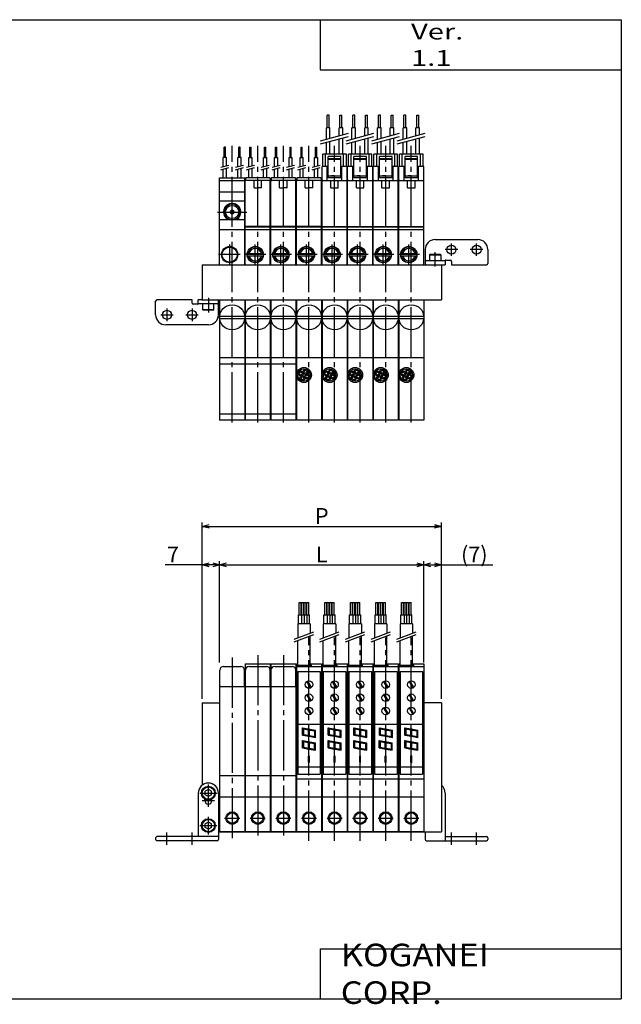
# Model space of a CAD drawing. Extents: x -281 to 282, y -197 to 196.
# Drawn here: x 42 to 282, y -197 to 196 of the extents above; entities that cross this region are included whole.
import ezdxf

# ---------------------------------------------------------------- set-up
doc = ezdxf.new("R2010")
doc.units = 0
doc.linetypes.add('CENTER', pattern=[26, 20, -2, 2, -2])
doc.linetypes.add('PHANTOM', pattern=[30, 20, -2, 2, -2, 2, -2])
doc.layers.get('0').update_dxf_attribs({"linetype": 'CONTINUOUS'})
doc.layers.get('DEFPOINTS').update_dxf_attribs({"linetype": 'CONTINUOUS'})
doc.styles.add('MX_NOTE_STANDARD', font='txt.shx', dxfattribs={"bigfont": 'extfont.shx'})
doc.dimstyles.new('MXDIMSTYLE', dxfattribs={"dimtxt": 3.2, "dimasz": 2.5, "dimexe": 1.5, "dimexo": 1.5, "dimgap": 1, "dimtad": 1, "dimdec": 4, "dimtxsty": 'MX_NOTE_STANDARD', "dimcen": 2.5, "dimazin": 3, "dimtfac": 1, "dimtdec": 4, "dimtmove": 0, "dimatfit": 3, "dimtolj": 1, "dimtzin": 0})

# ---------------------------------------------------------------- blocks, each defined once
blk = doc.blocks.new('MV090MAS-11-11')
at = {"color": 7, "linetype": 'CONTINUOUS'}
for p, q in [((-3.9, 91.5), (-3.1, 91.5)), ((-3.9, 86.5), (-3.9, 91.5)), ((-3.1, 86.5), (-3.1, 91.5)), ((-2.9, 91.5), (-2.1, 91.5)), ((-2.9, 86.5), (-2.9, 91.5)), ((-2.1, 86.5), (-2.1, 91.5)), ((-1.9, 91.5), (-1.1, 91.5)), ((-1.9, 86.5), (-1.9, 91.5)), ((-1.1, 86.5), (-1.1, 91.5)), ((-0.9, 91.5), (-0.1, 91.5)), ((-0.9, 86.5), (-0.9, 91.5)), ((-0.1, 86.5), (-0.1, 91.5)), ((-4.21, 82.93), (-4.21, 86.5)), ((-4.21, 86.5), (0.22, 86.5)), ((-2.78, 82.93), (-2.78, 86.5)), ((-1.78, 82.93), (-1.78, 86.5)), ((-0.78, 82.93), (-0.78, 86.5)), ((0.22, 82.93), (0.22, 86.5)), ((0.5, 82.93), (-4.5, 82.93)), ((-4.5, 82.93), (-4.5, 77.27)), ((0.5, 82.93), (0.5, 79.16)), ((-4.5, 66.5), (-4.5, 76.27)), ((0.5, 66.5), (0.5, 78.16)), ((-5, 67), (-5, 0)), ((-5, 67), (-4.5, 67)), ((0.5, 67), (5, 67)), ((5, 67), (5, 0)), ((-5, 66.5), (1, 66.5)), ((-5, 66), (5, 66)), ((-4.5, 64), (4.5, 64)), ((-4.5, 64), (-4.5, 23)), ((1, 66), (1, 66.5)), ((4.5, 64), (4.5, 23)), ((-0.92, 59.94), (0.57, 57.36)), ((-0.57, 60.14), (0.92, 57.56)), ((-0.92, 54.69), (0.57, 52.11)), ((-0.57, 54.89), (0.92, 52.31)), ((5, 51.5), (5.2, 51.5)), ((-0.92, 49.44), (0.57, 46.86)), ((-0.57, 49.64), (0.92, 47.06)), ((-4.5, 43), (4.5, 43)), ((-2.55, 41.53), (0.54, 40.99)), ((-2.55, 38.57), (-2.55, 41.53)), ((-2.55, 41.53), (-2.18, 41.1)), ((-2.18, 41.1), (-0.15, 40.74)), ((-2.18, 41.1), (-2.18, 38.88)), ((-0.15, 40.74), (0.03, 41.08)), ((-0.15, 38.52), (-0.15, 40.74)), ((0.22, 40.67), (0.03, 41.08)), ((0.22, 38.45), (0.22, 40.67)), ((0.22, 40.67), (0.48, 40.63)), ((0.48, 40.63), (2.29, 40.31)), ((0.54, 40.99), (2.65, 40.61)), ((2.29, 40.31), (2.65, 40.61)), ((2.29, 38.09), (2.29, 40.31)), ((2.65, 37.65), (2.65, 40.61)), ((-2.58, 36.44), (0.51, 35.89)), ((-2.58, 33.47), (-2.58, 36.44)), ((-2.58, 36.44), (-2.22, 36)), ((-2.55, 38.57), (-2.18, 38.88)), ((-2.55, 38.57), (0.03, 38.12)), ((-2.22, 36), (-0.18, 35.64)), ((-2.22, 36), (-2.22, 33.78)), ((-2.18, 38.88), (-0.15, 38.52)), ((-0.18, 35.64), (0, 35.98)), ((-0.18, 33.42), (-0.18, 35.64)), ((0.03, 38.12), (-0.15, 38.52)), ((0.18, 35.58), (0, 35.98)), ((0.03, 38.12), (0.22, 38.45)), ((0.03, 38.12), (2.65, 37.65)), ((0.18, 33.36), (0.18, 35.58)), ((0.18, 35.58), (0.44, 35.53)), ((0.22, 38.45), (2.29, 38.09)), ((0.44, 35.53), (2.26, 35.21)), ((0.51, 35.89), (2.62, 35.52)), ((2.26, 35.21), (2.62, 35.52)), ((2.29, 38.09), (2.65, 37.65)), ((2.62, 32.55), (2.62, 35.52)), ((-2.58, 33.47), (-2.22, 33.78)), ((-2.58, 33.47), (0, 33.02)), ((-2.22, 33.78), (-0.18, 33.42)), ((0, 33.02), (-0.18, 33.42)), ((0, 33.02), (0.18, 33.36)), ((0, 33.02), (2.62, 32.56)), ((0.18, 33.36), (2.26, 32.99)), ((2.26, 32.99), (2.26, 35.21)), ((2.26, 32.99), (2.62, 32.55)), ((-0.17, 30.19), (0.01, 30.52)), ((-0.17, 27.97), (-0.17, 30.19)), ((0.01, 27.56), (-0.17, 27.97)), ((0.19, 30.12), (0.01, 30.52)), ((0.01, 27.56), (0.19, 27.9)), ((0.19, 27.9), (0.19, 30.12)), ((-4.5, 26), (4.5, 26)), ((5, 21), (-5, 21)), ((-4.5, 23), (4.5, 23)), ((-5, 14), (5, 14)), ((5.2, 0), (-5, 0))]:
    blk.add_line(p, q, dxfattribs=at)
at = {"color": 2, "linetype": 'CONTINUOUS'}
for p, q in [((1.75, 79.64), (-5.97, 76.71)), ((1.75, 78.64), (-5.97, 75.71))]:
    blk.add_line(p, q, dxfattribs=at)
at = {"color": 2, "linetype": 'CENTER'}
for p, q in [((0, -3.5), (0, 77.47)), ((-3, 5.5), (3, 5.5))]:
    blk.add_line(p, q, dxfattribs=at)
at = {"color": 7, "linetype": 'CONTINUOUS'}
for centre, radius in [((0, 58.75), 1.5), ((0, 53.5), 1.5), ((0, 48.25), 1.5), ((0, 5.5), 2.1)]:
    blk.add_circle(centre, radius, dxfattribs=at)
at = {"color": 2, "linetype": 'CONTINUOUS'}
blk.add_circle((0, 5.5), 2.5, dxfattribs=at)
blk = doc.blocks.new('MV090MAS-11-12')
at = {"color": 7, "linetype": 'CONTINUOUS'}
for p, q in [((-5, 67), (-5, 0)), ((-5, 67), (5, 67)), ((5, 67), (5, 0)), ((-4.95, 58.3), (-4.95, 64.5)), ((-3.45, 66), (3.45, 66)), ((4.95, 58.3), (4.95, 64.5)), ((-5, 58), (5, 58)), ((-4.95, 58.3), (-4.65, 58)), ((4.95, 58.3), (4.65, 58)), ((5, 51.5), (5.2, 51.5)), ((-5, 22.5), (5, 22.5)), ((-5, 14), (5, 14)), ((5.2, 0), (-5, 0))]:
    blk.add_line(p, q, dxfattribs=at)
at = {"color": 2, "linetype": 'CENTER'}
for p, q in [((0, 70.5), (0, -3.5)), ((-3, 5.5), (3, 5.5))]:
    blk.add_line(p, q, dxfattribs=at)
at = {"color": 2, "linetype": 'CONTINUOUS'}
blk.add_circle((0, 5.5), 2.5, dxfattribs=at)
at = {"color": 7, "linetype": 'CONTINUOUS'}
blk.add_circle((0, 5.5), 2.1, dxfattribs=at)
for centre, start, end in [((-3.45, 64.5), 90, 180), ((3.45, 64.5), 0, 90)]:
    blk.add_arc(centre, 1.5, start, end, dxfattribs=at)
blk = doc.blocks.new('MV090MAS-11-13')
at = {"color": 2, "linetype": 'CENTER'}
for p, q in [((0, 69.5), (0, -3.5)), ((-3, 5.5), (3, 5.5))]:
    blk.add_line(p, q, dxfattribs=at)
at = {"color": 7, "linetype": 'CONTINUOUS'}
for p, q in [((-4.95, 58.3), (-4.95, 64.5)), ((-3.45, 66), (3.45, 66)), ((4.95, 58.3), (4.95, 64.5)), ((-5, 58), (-5, 0)), ((-5, 58), (5, 58)), ((-4.95, 58.3), (-4.65, 58)), ((4.95, 58.3), (4.65, 58)), ((5, 58), (5, 0)), ((5, 51.5), (5.2, 51.5)), ((-5, 22.5), (5, 22.5)), ((-5, 14), (5, 14)), ((5.2, 0), (-5, 0))]:
    blk.add_line(p, q, dxfattribs=at)
at = {"color": 2, "linetype": 'CONTINUOUS'}
blk.add_circle((0, 5.5), 2.5, dxfattribs=at)
at = {"color": 7, "linetype": 'CONTINUOUS'}
blk.add_circle((0, 5.5), 2.1, dxfattribs=at)
for centre, start, end in [((-3.45, 64.5), 90, 180), ((3.45, 64.5), 0, 90)]:
    blk.add_arc(centre, 1.5, start, end, dxfattribs=at)
blk = doc.blocks.new('MV090MAS-11-1')
at = {"color": 7, "linetype": 'CONTINUOUS'}
for p, q in [((4, 55), (11, 55)), ((4, 55), (4, 22.12)), ((11, 55), (11, 3.5)), ((92.4, 55), (92.4, 3.5)), ((99.4, 55), (92.4, 55)), ((99.4, 55), (99.4, 3.5)), ((10.5, 3.5), (99.4, 3.5))]:
    blk.add_line(p, q, dxfattribs=at)
at = {"color": 4, "linetype": 'CONTINUOUS'}
for p, q in [((6.5, 20.44), (5.25, 19.72)), ((5.25, 18.28), (5.25, 19.72)), ((7.75, 19.72), (6.5, 20.44)), ((7.75, 18.28), (7.75, 19.72)), ((2.5, 19), (2.5, 1.6)), ((5.1, 16), (5.1, 16.63)), ((6.5, 17.56), (5.25, 18.28)), ((7.75, 18.28), (6.5, 17.56)), ((7.9, 16), (7.9, 16.63)), ((10.5, 19), (10.5, 0.5)), ((100.9, 19), (100.9, 0)), ((6.5, 7.44), (5.25, 6.72)), ((5.25, 5.28), (5.25, 6.72)), ((6.5, 4.56), (5.25, 5.28)), ((7.75, 6.72), (6.5, 7.44)), ((7.75, 5.28), (6.5, 4.56)), ((7.75, 5.28), (7.75, 6.72)), ((-14.5, 1.1), (-14.5, 0.5)), ((10.5, 1.6), (-14, 1.6)), ((10, 0), (-14, 0)), ((92.9, 3.5), (92.9, 0.5)), ((93.4, 0), (117.4, 0)), ((100.9, 1.6), (117.4, 1.6)), ((103.4, 0), (103.4, 1.6)), ((117.9, 1.1), (117.9, 0.5))]:
    blk.add_line(p, q, dxfattribs=at)
at = {"color": 200, "linetype": 'CENTER'}
for p, q in [((6.5, 13.56), (6.5, 22.4)), ((3.08, 19), (9.96, 19)), ((3.97, 16), (9, 16)), ((6.5, 2.49), (6.5, 9.57)), ((3.12, 6), (9.88, 6)), ((-10, -1.7), (-10, 3.3)), ((0, -1.7), (0, 3.3)), ((103.4, -1.7), (103.4, 3.3)), ((113.4, -1.7), (113.4, 3.3))]:
    blk.add_line(p, q, dxfattribs=at)
at = {"color": 4, "linetype": 'CONTINUOUS'}
for centre, radius in [((6.5, 19), 2.75), ((6.5, 19), 2.45), ((6.5, 6), 2.75), ((6.5, 6), 2.45)]:
    blk.add_circle(centre, radius, dxfattribs=at)
for centre, radius, start, end in [((6.5, 19), 4, 0, 180), ((96.9, 19), 4, 0, 51.3178), ((6.5, 16), 1.4, 180, 0), ((-14, 1.1), 0.5, 90, 180), ((-14, 0.5), 0.5, 180, 270), ((10, 0.5), 0.5, 270, 0), ((93.4, 0.5), 0.5, 180, 270), ((117.4, 1.1), 0.5, 0, 90), ((117.4, 0.5), 0.5, 270, 0)]:
    blk.add_arc(centre, radius, start, end, dxfattribs=at)
at = {"linetype": 'ByBlock'}
for name, p in [('MV090MAS-11-11', (46.6, 3.5)), ('MV090MAS-11-11', (56.8, 3.5)), ('MV090MAS-11-11', (67, 3.5)), ('MV090MAS-11-11', (77.2, 3.5)), ('MV090MAS-11-11', (87.4, 3.5)), ('MV090MAS-11-13', (16, 3.5)), ('MV090MAS-11-12', (26.2, 3.5)), ('MV090MAS-11-12', (36.4, 3.5))]:
    blk.add_blockref(name, p, dxfattribs=at)
blk = doc.blocks.new('MV090MAS-11-14')
at = {"color": 7, "linetype": 'CONTINUOUS'}
for p, q in [((-2.14, 59.63), (-2.94, 59.63)), ((-2.94, 54.63), (-2.94, 59.63)), ((-2.14, 54.63), (-2.14, 59.63)), ((2.14, 54.63), (2.14, 59.63)), ((2.14, 59.63), (2.94, 59.63)), ((2.94, 54.63), (2.94, 59.63)), ((-1.83, 54.63), (-3.26, 54.63)), ((-3.26, 50.07), (-3.26, 54.63)), ((-1.83, 50.45), (-1.83, 54.63)), ((3.25, 54.63), (1.82, 54.63)), ((1.82, 51.42), (1.82, 54.63)), ((3.25, 51.81), (3.25, 54.63)), ((-3.26, 44.1), (-3.26, 48.83)), ((-1.83, 44.1), (-1.83, 49.21)), ((1.82, 44.1), (1.82, 50.18)), ((3.25, 44.1), (3.25, 50.57)), ((4.7, 44.1), (-4.7, 44.1)), ((-4.7, 39.1), (-4.7, 44.1)), ((-3.6, 39.1), (-3.6, 44.1)), ((3.6, 39.1), (3.6, 44.1)), ((4.7, 39.1), (4.7, 44.1)), ((2.5, 43.1), (-2.5, 43.1)), ((-2.5, 34.6), (-2.5, 43.1)), ((-2.5, 42.39), (2.5, 42.39)), ((-2.5, 42.1), (2.5, 42.1)), ((2.5, 34.6), (2.5, 43.1)), ((-5, 0), (-5, 39.1)), ((-2.5, 39.1), (-5, 39.1)), ((-2.9, 33.6), (-2.9, 39.1)), ((-2.5, 35.47), (2.5, 35.47)), ((5, 39.1), (2.5, 39.1)), ((2.9, 33.6), (2.9, 39.1)), ((5, 0), (5, 39.1)), ((-4.7, 33.6), (4.7, 33.6)), ((2.5, 34.6), (-2.5, 34.6)), ((-1.5, 30.6), (-1.5, 33.6)), ((1.5, 30.6), (1.5, 33.6)), ((-1.5, 30.6), (1.5, 30.6)), ((-5, 15.2), (5, 15.2)), ((5, 14.9), (-5, 14.9)), ((-5, 14), (5, 14)), ((-4.21, 4.5), (2.21, 4.5)), ((-4.21, 3.5), (2.21, 3.5)), ((-5, -14), (-5, -62)), ((5, -14), (5, -62)), ((-4.97, -20.5), (4.97, -20.5)), ((-4.97, -21.5), (4.97, -21.5)), ((-5, -37), (5, -37)), ((5, -62), (-5, -62))]:
    blk.add_line(p, q, dxfattribs=at)
at = {"color": 2, "linetype": 'CONTINUOUS'}
for p, q in [((-5.58, 49.45), (5.52, 52.41)), ((-5.58, 48.21), (5.52, 51.17))]:
    blk.add_line(p, q, dxfattribs=at)
at = {"color": 2, "linetype": 'CENTER'}
for p, q in [((0, -62.93), (0, 47.38)), ((-1, -0.03), (-1, 8.03)), ((3.22, 4), (-5.43, 4))]:
    blk.add_line(p, q, dxfattribs=at)
at = {"color": 7, "linetype": 'PHANTOM'}
for q in [(-1.25, 35.47), (1.25, 35.47)]:
    blk.add_line((0, 35.47), q, dxfattribs=at)
at = {"color": 7, "linetype": 'CONTINUOUS'}
for centre, radius in [((-1, 4), 3.25), ((0, -21), 5), ((-2, -44), 3), ((-2, -44), 2.5), ((-3.28, -43.4), 1), ((-3.28, -43.4), 0.6), ((-1.4, -42.72), 1), ((-1.4, -42.72), 0.6), ((-2.6, -45.28), 1), ((-2.6, -45.28), 0.6), ((-0.72, -44.6), 1), ((-0.72, -44.6), 0.6)]:
    blk.add_circle(centre, radius, dxfattribs=at)
for centre, radius, start, end in [((-4.7, 33.3), 0.3, 90, 180), ((-1, 4), 3, 9.5941, 170.4059), ((-1, 4), 2.5, 11.537, 168.463), ((-1, 4), 3, 189.5941, 350.4059), ((-1, 4), 2.5, 191.537, 348.463)]:
    blk.add_arc(centre, radius, start, end, dxfattribs=at)
blk = doc.blocks.new('MV090MAS-11-15')
at = {"color": 2, "linetype": 'CENTER'}
for p, q in [((0, -62.93), (0, 47.38)), ((0, -62.93), (0, 47.38)), ((-1, -0.03), (-1, 8.03)), ((3.22, 4), (-5.43, 4))]:
    blk.add_line(p, q, dxfattribs=at)
at = {"color": 7, "linetype": 'CONTINUOUS'}
for p, q in [((-3.15, 42.8), (-3.15, 46.8)), ((-3.15, 46.8), (-2.65, 46.8)), ((-2.65, 42.8), (-2.65, 46.8)), ((2.65, 42.8), (2.65, 46.8)), ((2.65, 46.8), (3.15, 46.8)), ((3.15, 42.8), (3.15, 46.8)), ((-3.55, 39.14), (-3.55, 42.8)), ((-3.55, 42.8), (-2.25, 42.8)), ((-2.25, 39.49), (-2.25, 42.8)), ((2.25, 42.8), (3.55, 42.8)), ((2.25, 39.14), (2.25, 42.8)), ((3.55, 39.49), (3.55, 42.8)), ((-3.55, 34.6), (-3.55, 38.1)), ((-2.25, 34.6), (-2.25, 38.45)), ((2.25, 34.6), (2.25, 38.1)), ((3.55, 34.6), (3.55, 38.45)), ((-5, 0), (-5, 33.3)), ((-4.9, 34.4), (-4.9, 33.52)), ((4.7, 34.6), (-4.7, 34.6)), ((4.7, 33.6), (-4.7, 33.6)), ((-1.5, 30.6), (-1.5, 33.6)), ((1.5, 30.6), (1.5, 33.6)), ((4.9, 34.4), (4.9, 33.52)), ((5, 0), (5, 33.3)), ((-1.5, 30.6), (0, 30.6)), ((1.5, 30.6), (0, 30.6)), ((5, 15.2), (-5, 15.2)), ((5, 14.9), (-5, 14.9)), ((-5, 14), (5, 14)), ((-4.21, 4.5), (2.21, 4.5)), ((-4.21, 3.5), (2.21, 3.5)), ((-5, -14), (-5, -62)), ((5, -14), (5, -62)), ((-4.97, -20.5), (4.97, -20.5)), ((-4.97, -21.5), (4.97, -21.5)), ((-5, -37), (5, -37)), ((5, -62), (-5, -62))]:
    blk.add_line(p, q, dxfattribs=at)
at = {"color": 2, "linetype": 'CONTINUOUS'}
for p, q in [((-4.5, 38.88), (-1.3, 39.74)), ((1.3, 38.88), (4.5, 39.74)), ((-4.5, 37.85), (-1.3, 38.71)), ((1.3, 37.85), (4.5, 38.71))]:
    blk.add_line(p, q, dxfattribs=at)
at = {"color": 7, "linetype": 'CONTINUOUS'}
for centre, radius in [((-1, 4), 3.25), ((0, -21), 5), ((-2, -44), 3), ((-2, -44), 2.5), ((-3.28, -43.4), 1), ((-3.28, -43.4), 0.6), ((-1.4, -42.72), 1), ((-1.4, -42.72), 0.6), ((-2.6, -45.28), 1), ((-2.6, -45.28), 0.6), ((-0.72, -44.6), 1), ((-0.72, -44.6), 0.6)]:
    blk.add_circle(centre, radius, dxfattribs=at)
for centre, radius, start, end in [((-4.7, 33.3), 0.3, 90, 180), ((-4.7, 34.4), 0.199, 89.7955, 180.2045), ((4.7, 34.4), 0.199, 359.7955, 90.2045), ((4.7, 33.3), 0.3, 0, 90), ((-1, 4), 3, 9.5941, 170.4059), ((-1, 4), 2.5, 11.537, 168.463), ((-1, 4), 3, 189.5941, 350.4059), ((-1, 4), 2.5, 191.537, 348.463)]:
    blk.add_arc(centre, radius, start, end, dxfattribs=at)
blk = doc.blocks.new('MV090MAS-11-2')
at = {"color": 2, "linetype": 'CENTER'}
for p, q in [((0, -62.93), (0, 47.38)), ((-1, -0.03), (-1, 8.03)), ((3.22, 4), (-5.43, 4))]:
    blk.add_line(p, q, dxfattribs=at)
at = {"color": 7, "linetype": 'CONTINUOUS'}
for p, q in [((-3.15, 46.8), (-2.65, 46.8)), ((-3.15, 42.8), (-3.15, 46.8)), ((-2.65, 42.8), (-2.65, 46.8)), ((2.65, 46.8), (3.15, 46.8)), ((2.65, 42.8), (2.65, 46.8)), ((3.15, 42.8), (3.15, 46.8)), ((-3.55, 42.8), (-2.25, 42.8)), ((-3.55, 39.14), (-3.55, 42.8)), ((-2.25, 39.49), (-2.25, 42.8)), ((2.25, 39.14), (2.25, 42.8)), ((2.25, 42.8), (3.55, 42.8)), ((3.55, 39.49), (3.55, 42.8)), ((-3.55, 34.6), (-3.55, 38.1)), ((-2.25, 34.6), (-2.25, 38.45)), ((2.25, 34.6), (2.25, 38.1)), ((3.55, 34.6), (3.55, 38.45)), ((-5, 0), (-5, 33.3)), ((-4.9, 34.4), (-4.9, 33.52)), ((4.7, 34.6), (-4.7, 34.6)), ((4.7, 33.6), (-4.7, 33.6)), ((-1.5, 30.6), (-1.5, 33.6)), ((1.5, 30.6), (1.5, 33.6)), ((4.9, 34.4), (4.9, 33.52)), ((5, 0), (5, 33.3)), ((-1.5, 30.6), (0, 30.6)), ((1.5, 30.6), (0, 30.6)), ((5, 15.2), (-5, 15.2)), ((5, 14.9), (-5, 14.9)), ((-5, 14), (5, 14)), ((-4.21, 4.5), (2.21, 4.5)), ((-4.21, 3.5), (2.21, 3.5)), ((-5, -14), (-5, -62)), ((5, -14), (5, -62)), ((-4.97, -20.5), (4.97, -20.5)), ((-4.97, -21.5), (4.97, -21.5)), ((-5, -37), (5, -37)), ((-5, -39.5), (5, -39.5)), ((-5, -59.5), (5, -59.5)), ((5, -62), (-5, -62))]:
    blk.add_line(p, q, dxfattribs=at)
at = {"color": 2, "linetype": 'CONTINUOUS'}
for p, q in [((-4.5, 38.88), (-1.3, 39.74)), ((1.3, 38.88), (4.5, 39.74)), ((-4.5, 37.85), (-1.3, 38.71)), ((1.3, 37.85), (4.5, 38.71))]:
    blk.add_line(p, q, dxfattribs=at)
at = {"color": 7, "linetype": 'CONTINUOUS'}
for centre, radius in [((-1, 4), 3.25), ((0, -21), 5)]:
    blk.add_circle(centre, radius, dxfattribs=at)
for centre, radius, start, end in [((-4.7, 33.3), 0.3, 90, 180), ((-4.7, 34.4), 0.199, 89.7955, 180.2045), ((4.7, 34.4), 0.199, 359.7955, 90.2045), ((4.7, 33.3), 0.3, 0, 90), ((-1, 4), 3, 9.5941, 170.4059), ((-1, 4), 2.5, 11.537, 168.463), ((-1, 4), 3, 189.5941, 350.4059), ((-1, 4), 2.5, 191.537, 348.463)]:
    blk.add_arc(centre, radius, start, end, dxfattribs=at)
blk = doc.blocks.new('MV090MAS-11-3')
at = {"color": 2, "linetype": 'CENTER'}
for p, q in [((0, -62.93), (0, 47.38)), ((-5.85, 21), (5.89, 21)), ((-1, -0.03), (-1, 8.03)), ((3.22, 4), (-5.43, 4))]:
    blk.add_line(p, q, dxfattribs=at)
at = {"color": 7, "linetype": 'CONTINUOUS'}
for p, q in [((-3.15, 42.8), (-3.15, 46.8)), ((-2.65, 46.8), (-3.15, 46.8)), ((-2.65, 42.8), (-2.65, 46.8)), ((3.15, 46.8), (2.65, 46.8)), ((2.65, 42.8), (2.65, 46.8)), ((3.15, 42.8), (3.15, 46.8)), ((-2.25, 42.8), (-3.55, 42.8)), ((-3.55, 39.14), (-3.55, 42.8)), ((-2.25, 39.49), (-2.25, 42.8)), ((2.25, 39.14), (2.25, 42.8)), ((3.55, 42.8), (2.25, 42.8)), ((3.55, 39.49), (3.55, 42.8)), ((-3.55, 34.6), (-3.55, 38.1)), ((-2.25, 34.6), (-2.25, 38.45)), ((2.25, 34.6), (2.25, 38.1)), ((3.55, 34.6), (3.55, 38.45)), ((-5, 0), (-5, 34.6)), ((-5, 34.6), (5, 34.6)), ((-5, 33.6), (5, 33.6)), ((5, 0), (5, 34.6)), ((-5, 29), (5, 29)), ((-5, 25.5), (5, 25.5)), ((-5, 18), (5, 18)), ((-5, 14), (5, 14)), ((-5, -14), (-5, -62)), ((5, -14), (5, -62)), ((-4.97, -20.5), (4.97, -20.5)), ((-4.97, -21.5), (4.97, -21.5)), ((-5, -37), (5, -37)), ((-5, -39.5), (5, -39.5)), ((-5, -59.5), (5, -59.5)), ((5, -62), (-5, -62))]:
    blk.add_line(p, q, dxfattribs=at)
at = {"color": 2, "linetype": 'CONTINUOUS'}
for p, q in [((-4.5, 38.88), (-1.3, 39.74)), ((1.3, 38.88), (4.5, 39.74)), ((-4.5, 37.85), (-1.3, 38.71)), ((1.3, 37.85), (4.5, 38.71))]:
    blk.add_line(p, q, dxfattribs=at)
at = {"color": 7, "linetype": 'CONTINUOUS'}
for centre, radius in [((0, 21), 2.65), ((0, 21), 0.75), ((0, 21), 0.577), ((0, 21), 0.3), ((-1, 4), 3.25), ((-1, 4), 3), ((0, -21), 5)]:
    blk.add_circle(centre, radius, dxfattribs=at)
for radius, start, end in [(3.45, 299.5918, 240.4082), (3.15, 287.7528, 252.2472)]:
    blk.add_arc((0, 21), radius, start, end, dxfattribs=at)
blk = doc.blocks.new('MV090MAS-11-9')
at = {"color": 4, "linetype": 'CONTINUOUS'}
for p, q in [((96.9, 30), (113.9, 30)), ((92.9, 26), (92.9, 20.5)), ((94.65, 23.95), (94.9, 24.2)), ((94.65, 23.95), (99.15, 23.95)), ((94.65, 23.95), (94.65, 21.6)), ((94.9, 24.2), (98.9, 24.2)), ((99.15, 23.95), (98.9, 24.2)), ((99.15, 23.95), (99.15, 21.6)), ((117.9, 26), (117.9, 20.5)), ((93.4, 21.6), (100.9, 21.6)), ((99.4, 20), (100.9, 20)), ((100.9, 21.6), (100.9, 20)), ((101.1, 21.8), (102.9, 21.8)), ((103.4, 21.3), (103.4, 20)), ((103.4, 20), (117.4, 20)), ((-14.5, 0), (-14.5, 5.5)), ((0, 6), (-14, 6)), ((0, 4.7), (0, 6)), ((2.3, 4.2), (0.5, 4.2)), ((4, 6), (2.5, 6)), ((2.5, 4.4), (2.5, 6)), ((10, 4.4), (2.5, 4.4)), ((4.25, 2.05), (4.25, 4.4)), ((8.75, 2.05), (8.75, 4.4)), ((10.5, 0), (10.5, 5.5)), ((8.75, 2.05), (4.25, 2.05)), ((4.25, 2.05), (4.5, 1.8)), ((8.5, 1.8), (4.5, 1.8)), ((8.75, 2.05), (8.5, 1.8)), ((6.5, -4), (-10.5, -4))]:
    blk.add_line(p, q, dxfattribs=at)
at = {"color": 200, "linetype": 'CENTER'}
for p, q in [((103.4, 23.5), (103.4, 28.5)), ((113.4, 23.5), (113.4, 28.5)), ((96.9, 19.24), (96.9, 25.05)), ((105.9, 26), (100.9, 26)), ((115.9, 26), (110.9, 26)), ((6.5, 6.76), (6.5, 0.95)), ((-12.5, 0), (-7.5, 0)), ((-10, 2.5), (-10, -2.5)), ((-2.5, 0), (2.5, 0)), ((0, 2.5), (0, -2.5))]:
    blk.add_line(p, q, dxfattribs=at)
at = {"color": 7, "linetype": 'CONTINUOUS'}
for p, q in [((4, 20), (99.4, 20)), ((4, 20), (4, 6)), ((99.4, 20), (99.4, 6)), ((4, 6), (99.4, 6))]:
    blk.add_line(p, q, dxfattribs=at)
at = {"color": 4, "linetype": 'CONTINUOUS'}
for centre in [(103.4, 26), (113.4, 26), (-10, 0), (0, 0)]:
    blk.add_circle(centre, 1.8, dxfattribs=at)
for centre, radius, start, end in [((96.9, 26), 4, 90, 180), ((113.9, 26), 4, 0, 90), ((93.4, 21.1), 0.5, 90, 180), ((93.4, 20.5), 0.5, 180, 270), ((101.1, 21.6), 0.2, 90, 180), ((102.9, 21.3), 0.5, 0, 90), ((117.4, 20.5), 0.5, 270, 0), ((-14, 5.5), 0.5, 90, 180), ((0.5, 4.7), 0.5, 180, 270), ((2.3, 4.4), 0.2, 270, 0), ((10, 5.5), 0.5, 0, 90), ((10, 4.9), 0.5, 270, 0), ((-10.5, 0), 4, 180, 270), ((6.5, 0), 4, 270, 0)]:
    blk.add_arc(centre, radius, start, end, dxfattribs=at)
at = {"linetype": 'ByBlock'}
for name, p in [('MV090MAS-11-14', (56.8, 20)), ('MV090MAS-11-14', (67, 20)), ('MV090MAS-11-14', (77.2, 20)), ('MV090MAS-11-14', (87.4, 20)), ('MV090MAS-11-3', (16, 20)), ('MV090MAS-11-2', (26.2, 20)), ('MV090MAS-11-2', (36.4, 20)), ('MV090MAS-11-15', (46.6, 20))]:
    blk.add_blockref(name, p, dxfattribs=at)
blk = doc.blocks.new('_OPEN30')
at = {"color": 0, "linetype": 'ByBlock'}
for p, q in [((-1, 0.267949), (0, 0)), ((0, 0), (-1, -0.267949)), ((0, 0), (-1, 0))]:
    blk.add_line(p, q, dxfattribs=at)
blk = doc.blocks.new('*D15')
at = {"color": 2, "linetype": 'CONTINUOUS'}
for p, q in [((115.02, -21.9), (100.27, -21.9)), ((122.02, -21.9), (115.02, -21.9))]:
    blk.add_line(p, q, dxfattribs=at)
at = {"layer": 'DEFPOINTS', "color": 0, "linetype": 'CONTINUOUS'}
for p in [(115.02, -6.55), (115.02, -21.9), (122.02, -21.9)]:
    blk.add_point(p, dxfattribs=at)
at = {"color": 2, "linetype": 'CONTINUOUS', "xscale": 2.77, "yscale": 2.77, "zscale": 2.77, "rotation": 180}
blk.add_blockref('_OPEN30', (115.02, -21.9), dxfattribs=at)
at = {"color": 2, "linetype": 'CONTINUOUS', "xscale": 2.77, "yscale": 2.77, "zscale": 2.77}
blk.add_blockref('_OPEN30', (122.02, -21.9), dxfattribs=at)
at = {"color": 2, "linetype": 'CONTINUOUS', "insert": (103.42, -17.75), "char_height": 6.3, "attachment_point": 5}
blk.add_mtext('\\A1;7', dxfattribs=at)
blk = doc.blocks.new('*D17')
at = {"color": 2, "linetype": 'CONTINUOUS'}
for p, q in [((203.42, -21.9), (210.42, -21.9)), ((210.42, -21.9), (230.87, -21.9))]:
    blk.add_line(p, q, dxfattribs=at)
at = {"layer": 'DEFPOINTS', "color": 0, "linetype": 'CONTINUOUS'}
for p in [(210.42, -21.9), (203.42, -60.9), (210.42, -75.4)]:
    blk.add_point(p, dxfattribs=at)
at = {"color": 2, "linetype": 'CONTINUOUS', "xscale": 2.77, "yscale": 2.77, "zscale": 2.77, "rotation": 180}
blk.add_blockref('_OPEN30', (203.42, -21.9), dxfattribs=at)
at = {"color": 2, "linetype": 'CONTINUOUS', "xscale": 2.77, "yscale": 2.77, "zscale": 2.77}
blk.add_blockref('_OPEN30', (210.42, -21.9), dxfattribs=at)
at = {"color": 2, "linetype": 'CONTINUOUS', "insert": (223.52, -17.75), "char_height": 6.3, "attachment_point": 5}
blk.add_mtext('\\A1;(7)', dxfattribs=at)
blk = doc.blocks.new('*D18')
at = {"color": 2, "linetype": 'CONTINUOUS'}
for p, q in [((122.02, -60.9), (122.02, -20.4)), ((122.02, -21.9), (203.42, -21.9)), ((203.42, -60.9), (203.42, -20.4))]:
    blk.add_line(p, q, dxfattribs=at)
at = {"layer": 'DEFPOINTS', "color": 0, "linetype": 'CONTINUOUS'}
for p in [(203.42, -21.9), (122.02, -62.4), (203.42, -62.4)]:
    blk.add_point(p, dxfattribs=at)
at = {"color": 2, "linetype": 'CONTINUOUS', "xscale": 2.77, "yscale": 2.77, "zscale": 2.77, "rotation": 180}
blk.add_blockref('_OPEN30', (122.02, -21.9), dxfattribs=at)
at = {"color": 2, "linetype": 'CONTINUOUS', "xscale": 2.77, "yscale": 2.77, "zscale": 2.77}
blk.add_blockref('_OPEN30', (203.42, -21.9), dxfattribs=at)
at = {"color": 2, "linetype": 'CONTINUOUS', "insert": (162.72, -17.75), "char_height": 6.3, "attachment_point": 5}
blk.add_mtext('\\A1;L', dxfattribs=at)
blk = doc.blocks.new('*D19')
at = {"color": 2, "linetype": 'CONTINUOUS'}
for p, q in [((115.02, -75.4), (115.02, -5.05)), ((115.02, -6.55), (210.42, -6.55)), ((210.42, -75.4), (210.42, -5.05))]:
    blk.add_line(p, q, dxfattribs=at)
at = {"layer": 'DEFPOINTS', "color": 0, "linetype": 'CONTINUOUS'}
for p in [(210.42, -6.55), (115.02, -76.9), (210.42, -76.9)]:
    blk.add_point(p, dxfattribs=at)
at = {"color": 2, "linetype": 'CONTINUOUS', "xscale": 2.77, "yscale": 2.77, "zscale": 2.77, "rotation": 180}
blk.add_blockref('_OPEN30', (115.02, -6.55), dxfattribs=at)
at = {"color": 2, "linetype": 'CONTINUOUS', "xscale": 2.77, "yscale": 2.77, "zscale": 2.77}
blk.add_blockref('_OPEN30', (210.42, -6.55), dxfattribs=at)
at = {"color": 2, "linetype": 'CONTINUOUS', "insert": (162.72, -2.4), "char_height": 6.3, "attachment_point": 5}
blk.add_mtext('\\A1;P', dxfattribs=at)

msp = doc.modelspace()

# ---------------------------------------------------------------- linework, layer by layer
at = {"color": 7, "linetype": 'CONTINUOUS'}
for p, q in [((-281.25, 195.5), (282.1, 195.5)), ((162.1, 195.5), (162.1, 175.5)), ((282.1, 195.5), (282.1, -195)), ((162.1, 175.5), (282.1, 175.5)), ((162.1, -175), (282.1, -175)), ((162.1, -175), (162.1, -195)), ((-281.25, -195), (282.1, -195))]:
    msp.add_line(p, q, dxfattribs=at)

# ---------------------------------------------------------------- block references
at = {"linetype": 'ByBlock'}
for name, p in [('MV090MAS-11-9', (111.018, 77.801)), ('MV090MAS-11-1', (111.018, -131.905))]:
    msp.add_blockref(name, p, dxfattribs=at)

# ---------------------------------------------------------------- texts
at = {"color": 7, "linetype": 'CONTINUOUS', "attachment_point": 4}
for s, insert, char_height in [('\\W1.348;\\A1;Ver. 1.1', (198.316, 185.5), 6.3), ('\\W1.121;\\A1;KOGANEI CORP.', (170.281, -185), 9)]:
    msp.add_mtext(s, dxfattribs=dict(at, insert=insert, char_height=char_height))

# ---------------------------------------------------------------- dimensions: what is measured, and where the dimension line sits
at = {"color": 2, "linetype": 'CONTINUOUS'}
for base, p1, p2, text, override, picture, middle in [((210.418, -6.554), (115.018, -76.905), (210.418, -76.905), 'P', {"dimtxt": 6.3, "dimasz": 2.77, "dimdec": 2, "dimblk1": 'OPEN30', "dimblk2": 'OPEN30', "dimsah": 1, "dimldrblk": 'OPEN30'}, '*D19', (162.718, -6.554)), ((203.418, -21.905), (122.018, -62.405), (203.418, -62.405), 'L', {"dimtxt": 6.3, "dimasz": 2.77, "dimdec": 2, "dimblk1": 'OPEN30', "dimblk2": 'OPEN30', "dimsah": 1, "dimldrblk": 'OPEN30'}, '*D18', (162.718, -21.905)), ((210.418, -21.905), (203.418, -60.905), (210.418, -75.405), '(<>)', {"dimtxt": 6.3, "dimasz": 2.77, "dimdec": 2, "dimblk1": 'OPEN30', "dimblk2": 'OPEN30', "dimsah": 1, "dimse1": 1, "dimse2": 1, "dimldrblk": 'OPEN30', "dimtzin": 8}, '*D17', (223.517, -21.905))]:
    dim = msp.add_linear_dim(base=base, p1=p1, p2=p2, text=text, dimstyle='MXDIMSTYLE', override=override, dxfattribs=at)
    dim.commit()
    dim.dimension.update_dxf_attribs({"geometry": picture, "text_midpoint": middle, "dimtype": 128})
dim = msp.add_linear_dim(base=(115.018, -21.905), p1=(122.018, -21.905), p2=(115.018, -6.554), dimstyle='MXDIMSTYLE', override={"dimtxt": 6.3, "dimasz": 2.77, "dimdec": 2, "dimblk1": 'OPEN30', "dimblk2": 'OPEN30', "dimsah": 1, "dimse1": 1, "dimse2": 1, "dimldrblk": 'OPEN30', "dimtzin": 8}, dxfattribs=at)
dim.commit()
dim.dimension.update_dxf_attribs({"geometry": '*D15', "text_midpoint": (103.421, -21.905), "dimtype": 128})

doc.saveas('drawing.dxf')
